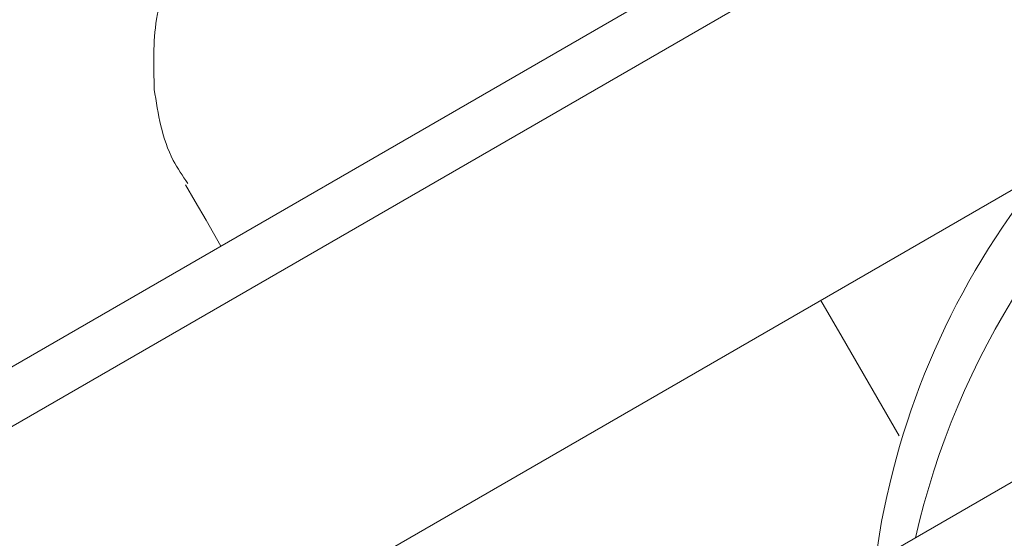
# Model space of a CAD drawing. Units: millimetres. Extents: x -1986 to 9430, y -482 to 9781.
# Drawn here: x 3063 to 3073, y 2920 to 2925 of the extents above; entities that cross this region are included whole.
import ezdxf

# ---------------------------------------------------------------- set-up
doc = ezdxf.new("R2010")
doc.units = ezdxf.units.MM
doc.layers.add('Dimensions', color=7, linetype='Continuous')
doc.styles.get("Standard").update_dxf_attribs({"font": 'arial.ttf'})
doc.dimstyles.new('Leikkiset keinu', dxfattribs={"dimtxt": 150, "dimasz": 2.5, "dimexe": 0.06, "dimexo": 0.625, "dimtad": 0, "dimtih": 1, "dimtoh": 1, "dimdec": 0, "dimtxsty": 'Standard', "dimcen": 2.5, "dimadec": 0, "dimazin": 0, "dimtfac": 1, "dimtmove": 0, "dimatfit": 3, "dimfxl": 1, "dimarcsym": 0})

# ---------------------------------------------------------------- blocks, each defined once
blk = doc.blocks.new('*D2')
at = {"layer": 'Defpoints', "color": 0}
for p in [(4848.1909, 8655.0394), (-1758.8656, 485.2766), (2173.1909, 485.2766)]:
    blk.add_point(p, dxfattribs=at)
at = {"layer": 'Dimensions', "color": 0, "lineweight": -2}
for p, q in [((4847.5659, 8655.0394), (-1758.9256, 8655.0394)), ((-1758.8656, 8652.5394), (-1758.8656, 4647.358)), ((-1758.8656, 487.7766), (-1758.8656, 4492.958)), ((2172.5659, 485.2766), (-1758.9256, 485.2766))]:
    blk.add_line(p, q, dxfattribs=at)
at = {"layer": 'Dimensions', "color": 0}
for points in [[(-1758.4489, 8652.5394), (-1759.2823, 8652.5394), (-1758.8656, 8655.0394)], [(-1759.2823, 487.7766), (-1758.4489, 487.7766), (-1758.8656, 485.2766)]]:
    blk.add_solid(points, dxfattribs=at)
at = {"layer": 'Dimensions', "color": 0, "insert": (-1758.8656, 4570.158), "char_height": 150, "attachment_point": 5}
blk.add_mtext('8170', dxfattribs=at)
blk = doc.blocks.new('*D4')
at = {"layer": 'Defpoints', "color": 0}
for p in [(-536.6793, 7124.0394), (4848.1909, 7124.0394), (2173.1909, 2296.2766)]:
    blk.add_point(p, dxfattribs=at)
at = {"layer": 'Dimensions', "color": 0, "lineweight": -2}
for p, q in [((4847.5659, 7124.0394), (-536.7393, 7124.0394)), ((-536.6793, 7121.5394), (-536.6793, 4787.358)), ((-536.6793, 2298.7766), (-536.6793, 4632.958)), ((2172.5659, 2296.2766), (-536.7393, 2296.2766))]:
    blk.add_line(p, q, dxfattribs=at)
at = {"layer": 'Dimensions', "color": 0}
for points in [[(-536.2626, 7121.5394), (-537.0959, 7121.5394), (-536.6793, 7124.0394)], [(-537.0959, 2298.7766), (-536.2626, 2298.7766), (-536.6793, 2296.2766)]]:
    blk.add_solid(points, dxfattribs=at)
at = {"layer": 'Dimensions', "color": 0, "insert": (-536.6793, 4710.158), "char_height": 150, "attachment_point": 5}
blk.add_mtext('4828', dxfattribs=at)

msp = doc.modelspace()

# ---------------------------------------------------------------- linework, layer by layer
at = {"color": 7, "linetype": 'Continuous', "lineweight": 5}
for p, q in [((3072.0075, 2926.9793), (3061.6152, 2920.9792)), ((3072.2693, 2926.5258), (3061.877, 2920.5259)), ((3063.3767, 2917.9282), (3073.769, 2923.9281)), ((3064.287, 2923.3515), (3064.3852, 2923.1813))]:
    msp.add_line(p, q, dxfattribs=at)
msp.add_lwpolyline([(3803.7844, 3342.4379), (3743.6108, 3307.6966), (3683.4309, 3272.9517), (3623.2463, 3238.2042), (3563.0587, 3203.4548), (3442.6802, 3133.9542), (3382.4925, 3099.2048), (3322.3079, 3064.4573), (3262.1281, 3029.7124), (3201.9543, 2994.9711), (3141.7884, 2960.2343), (3081.6318, 2925.5029), (3021.4862, 2890.7778), (2961.353, 2856.0599), (2901.2339, 2821.3501), (2841.1303, 2786.6492), (2781.0436, 2751.9582), (2720.9759, 2717.278), (2660.9283, 2682.6095), (2600.9024, 2647.9536), (2540.8998, 2613.3111), (2480.9223, 2578.683), (2420.971, 2544.0701)], dxfattribs=at)
at = {"color": 7, "linetype": 'Continuous', "lineweight": 5, "flags": 128}
for points in [[(3064.3844, 2923.1827), (3064.4946, 2922.992), (3064.6462, 2922.7292)], [(3071.5332, 2920.8008), (3070.9536, 2921.8046), (3070.7379, 2922.1781)]]:
    msp.add_lwpolyline(points, dxfattribs=at)
at = {"color": 7, "linetype": 'Continuous', "lineweight": 5}
msp.add_arc((3079.501, 2917.9996), 8.0002, 127.17824, 167.22983, dxfattribs=at)
msp.add_ellipse((3079.2387, 2918.4544), major_axis=(7.7734, -1.9794), ratio=0.99451, start_param=2.716066, end_param=3.238875, dxfattribs=at)
for points, knots in [([(3065.4833, 2927.0856), (3065.372, 2927.0219), (3064.9587, 2926.785), (3064.2266, 2926.3589), (3063.3901, 2925.8671), (3062.7041, 2925.4556), (3062.3062, 2925.2104), (3062.1069, 2925.0784), (3061.9932, 2924.9998), (3061.8369, 2924.8662), (3061.6627, 2924.6751), (3061.4681, 2924.3465), (3061.3594, 2923.8847), (3061.3942, 2923.4035), (3061.5421, 2923.1498), (3061.6018, 2923.0474)], [0, 0, 0, 0, 0.049928, 0.185465, 0.321085, 0.457174, 0.594845, 0.667115, 0.718467, 0.741689, 0.77494, 0.82125, 0.888146, 0.954872, 1, 1, 1, 1]), ([(3065.2079, 2926.7564), (3065.0054, 2926.6152), (3064.6001, 2926.3327), (3064.2736, 2925.8466), (3064.0834, 2925.4108), (3063.9506, 2924.9504), (3063.9618, 2924.5598), (3063.9686, 2924.3203)], [0, 0, 0, 0, 0.249207, 0.498901, 0.593007, 0.750423, 1, 1, 1, 1]), ([(3063.9686, 2924.3203), (3064.0072, 2924.0699), (3064.0599, 2923.7278), (3064.2568, 2923.4423), (3064.3095, 2923.3658)], [0, 0, 0, 0, 0.732288, 1, 1, 1, 1])]:
    msp.add_open_spline(points, degree=3, knots=knots, dxfattribs=at)

# ---------------------------------------------------------------- dimensions: what is measured, and where the dimension line sits
at = {"layer": 'Dimensions'}
for base, p1, p2, picture, middle in [((-1758.8656, 485.2766), (4848.1909, 8655.0394), (2173.1909, 485.2766), '*D2', (-1758.8656, 4570.158)), ((-536.6793, 7124.0394), (2173.1909, 2296.2766), (4848.1909, 7124.0394), '*D4', (-536.6793, 4710.158))]:
    dim = msp.add_linear_dim(base=base, p1=p1, p2=p2, angle=90, dimstyle='Leikkiset keinu', dxfattribs=at)
    dim.commit()
    dim.dimension.update_dxf_attribs({"geometry": picture, "text_midpoint": middle})

doc.saveas('drawing.dxf')
